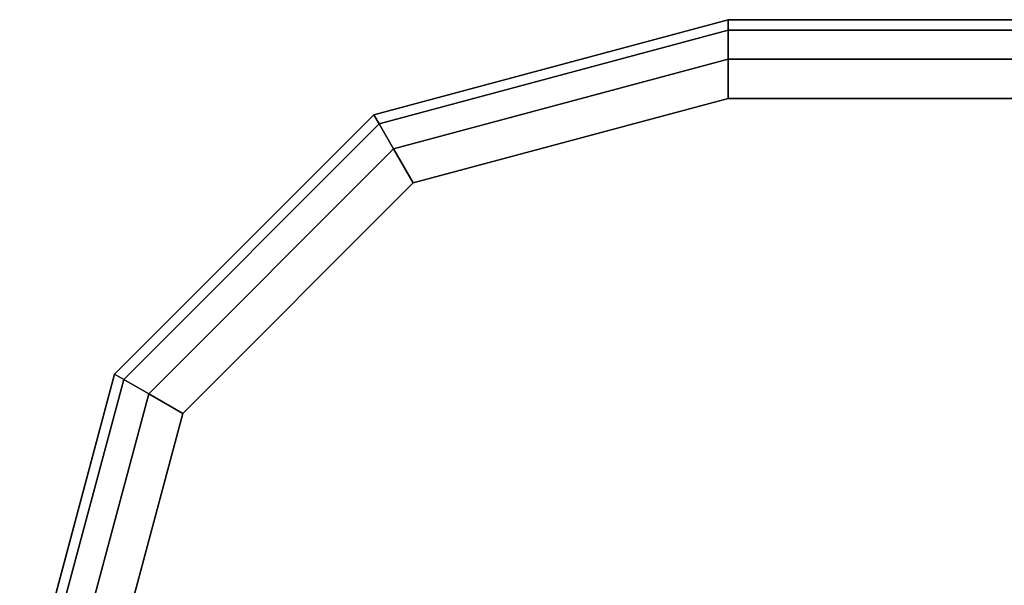
# Model space of a CAD drawing. Units: inches. Extents: x -279 to 290, y -345 to 314.
# Drawn here: x -203 to -202, y -74 to -73 of the extents above; entities that cross this region are included whole.
import ezdxf

# ---------------------------------------------------------------- set-up
doc = ezdxf.new("R2010")
doc.units = ezdxf.units.IN
doc.header["$MEASUREMENT"] = 0
doc.layers.add('TABLE-TOP', color=6, linetype='Continuous')
doc.layers.add('TABLE-TOP EDGE', color=6, linetype='Continuous')

# ---------------------------------------------------------------- blocks, each defined once
blk = doc.blocks.new('F867D-2LLL_0T')
at = {"layer": 'TABLE-TOP'}
for points, invisible_edges in [([(-12.75, -26.914, 36.0109), (-8.312, -26.039, 36.0109), (-8.312, 26.039, 36.0109), (-12.75, 26.914, 36.0109)], 5), ([(-12.75, -26.914, 36.0209), (12.75, -26.914, 36.0209), (12.75, 26.914, 36.0209), (-12.75, 26.914, 36.0209)], 5), ([(-12.625, -26.914, 35.5409), (-8.312, -26.039, 35.5409), (-8.312, 26.039, 35.5409), (-12.625, 26.914, 35.5409)], 5), ([(-12.625, 26.914, 36.4909), (-12.625, -26.914, 36.4909), (12.625, -26.914, 36.4909), (12.625, 26.914, 36.4909)], 10), ([(-8.312, -26.039, 36.0109), (-12.75, -26.914, 36.0109), (-12.5993, -27.4765, 36.0109)], 9), ([(-8.312, -26.039, 35.5409), (-12.625, -26.914, 35.5409), (-12.491, -27.414, 35.5409)], 9), ([(-8.312, -26.039, 36.0109), (-12.5993, -27.4765, 36.0109), (-12.1875, -27.8883, 36.0109)], 9), ([(-8.312, -26.039, 35.5409), (-12.491, -27.414, 35.5409), (-12.125, -27.78, 35.5409)], 9), ([(-8.312, -26.039, 36.0109), (-12.1875, -27.8883, 36.0109), (-11.625, -28.039, 36.0109)], 9), ([(-8.312, -26.039, 35.5409), (-12.125, -27.78, 35.5409), (-11.625, -27.914, 35.5409)], 9), ([(12.5993, -27.4765, 36.0209), (-12.5993, -27.4765, 36.0209), (-12.75, -26.914, 36.0209), (12.75, -26.914, 36.0209)], 5), ([(12.625, -26.914, 36.4909), (-12.625, -26.914, 36.4909), (-12.491, -27.414, 36.4909), (12.491, -27.414, 36.4909)], 5), ([(12.491, -27.414, 36.4909), (-12.491, -27.414, 36.4909), (-12.125, -27.78, 36.4909), (12.125, -27.78, 36.4909)], 5), ([(12.125, -27.78, 36.4909), (-12.125, -27.78, 36.4909), (-11.625, -27.914, 36.4909), (11.625, -27.914, 36.4909)], 1)]:
    blk.add_3dface(points, dxfattribs=dict(at, invisible_edges=invisible_edges))
at = {"layer": 'TABLE-TOP EDGE'}
for points in [[(-12.75, -26.914, 36.0109), (-12.75, 26.914, 36.0109), (-12.75, 26.914, 35.6659), (-12.75, -26.914, 35.6659)], [(-12.75, -26.914, 36.0209), (-12.75, -26.914, 36.3659), (-12.75, 26.914, 36.3659), (-12.75, 26.914, 36.0209)], [(-12.75, -26.914, 35.6659), (-12.75, 26.914, 35.6659), (-12.7333, 26.914, 35.6034), (-12.7333, -26.914, 35.6034)], [(-12.7333, -26.914, 36.4284), (-12.7333, 26.914, 36.4284), (-12.75, 26.914, 36.3659), (-12.75, -26.914, 36.3659)], [(-12.7333, -26.914, 35.6034), (-12.7333, 26.914, 35.6034), (-12.6875, 26.914, 35.5576), (-12.6875, -26.914, 35.5576)], [(-12.6875, -26.914, 36.4741), (-12.6875, 26.914, 36.4741), (-12.7333, 26.914, 36.4284), (-12.7333, -26.914, 36.4284)], [(-12.6875, -26.914, 35.5576), (-12.6875, 26.914, 35.5576), (-12.625, 26.914, 35.5409), (-12.625, -26.914, 35.5409)], [(-12.625, -26.914, 36.4909), (-12.625, 26.914, 36.4909), (-12.6875, 26.914, 36.4741), (-12.6875, -26.914, 36.4741)], [(-12.5993, -27.4765, 35.6659), (-12.5993, -27.4765, 36.0109), (-12.75, -26.914, 36.0109), (-12.75, -26.914, 35.6659)], [(-12.5993, -27.4765, 36.0209), (-12.5993, -27.4765, 36.3659), (-12.75, -26.914, 36.3659), (-12.75, -26.914, 36.0209)], [(-12.5993, -27.4765, 35.6659), (-12.75, -26.914, 35.6659), (-12.7333, -26.914, 35.6034), (-12.5848, -27.4681, 35.6034)], [(-12.5848, -27.4681, 36.4284), (-12.7333, -26.914, 36.4284), (-12.75, -26.914, 36.3659), (-12.5993, -27.4765, 36.3659)], [(-12.5848, -27.4681, 35.6034), (-12.7333, -26.914, 35.6034), (-12.6875, -26.914, 35.5576), (-12.5452, -27.4453, 35.5576)], [(-12.5452, -27.4453, 36.4741), (-12.6875, -26.914, 36.4741), (-12.7333, -26.914, 36.4284), (-12.5848, -27.4681, 36.4284)], [(-12.5452, -27.4453, 35.5576), (-12.6875, -26.914, 35.5576), (-12.625, -26.914, 35.5409), (-12.491, -27.414, 35.5409)], [(-12.491, -27.414, 36.4909), (-12.625, -26.914, 36.4909), (-12.6875, -26.914, 36.4741), (-12.5452, -27.4453, 36.4741)], [(-12.1563, -27.8342, 35.5576), (-12.5452, -27.4453, 35.5576), (-12.491, -27.414, 35.5409), (-12.125, -27.78, 35.5409)], [(-12.125, -27.78, 36.4909), (-12.491, -27.414, 36.4909), (-12.5452, -27.4453, 36.4741), (-12.1563, -27.8342, 36.4741)], [(-12.1791, -27.8738, 35.6034), (-12.5848, -27.4681, 35.6034), (-12.5452, -27.4453, 35.5576), (-12.1563, -27.8342, 35.5576)], [(-12.1563, -27.8342, 36.4741), (-12.5452, -27.4453, 36.4741), (-12.5848, -27.4681, 36.4284), (-12.1791, -27.8738, 36.4284)], [(-12.1875, -27.8883, 35.6659), (-12.5993, -27.4765, 35.6659), (-12.5848, -27.4681, 35.6034), (-12.1791, -27.8738, 35.6034)], [(-12.1791, -27.8738, 36.4284), (-12.5848, -27.4681, 36.4284), (-12.5993, -27.4765, 36.3659), (-12.1875, -27.8883, 36.3659)], [(-12.1875, -27.8883, 35.6659), (-12.1875, -27.8883, 36.0109), (-12.5993, -27.4765, 36.0109), (-12.5993, -27.4765, 35.6659)], [(-12.1875, -27.8883, 36.0209), (-12.1875, -27.8883, 36.3659), (-12.5993, -27.4765, 36.3659), (-12.5993, -27.4765, 36.0209)], [(-11.625, -27.9765, 35.5576), (-12.1563, -27.8342, 35.5576), (-12.125, -27.78, 35.5409), (-11.625, -27.914, 35.5409)], [(-11.625, -27.914, 36.4909), (-12.125, -27.78, 36.4909), (-12.1563, -27.8342, 36.4741), (-11.625, -27.9765, 36.4741)], [(-11.625, -28.0223, 35.6034), (-12.1791, -27.8738, 35.6034), (-12.1563, -27.8342, 35.5576), (-11.625, -27.9765, 35.5576)], [(-11.625, -27.9765, 36.4741), (-12.1563, -27.8342, 36.4741), (-12.1791, -27.8738, 36.4284), (-11.625, -28.0223, 36.4284)], [(-11.625, -28.039, 35.6659), (-12.1875, -27.8883, 35.6659), (-12.1791, -27.8738, 35.6034), (-11.625, -28.0223, 35.6034)], [(-11.625, -28.0223, 36.4284), (-12.1791, -27.8738, 36.4284), (-12.1875, -27.8883, 36.3659), (-11.625, -28.039, 36.3659)], [(-11.625, -28.039, 35.6659), (-11.625, -28.039, 36.0109), (-12.1875, -27.8883, 36.0109), (-12.1875, -27.8883, 35.6659)], [(-11.625, -28.039, 36.0209), (-11.625, -28.039, 36.3659), (-12.1875, -27.8883, 36.3659), (-12.1875, -27.8883, 36.0209)]]:
    blk.add_3dface(points, dxfattribs=at)
for points, invisible_edges in [([(12.1875, -27.8883, 36.0209), (-12.1875, -27.8883, 36.0209), (-12.5993, -27.4765, 36.0209), (12.5993, -27.4765, 36.0209)], 5), ([(11.625, -28.039, 36.0209), (-11.625, -28.039, 36.0209), (-12.1875, -27.8883, 36.0209), (12.1875, -27.8883, 36.0209)], 4)]:
    blk.add_3dface(points, dxfattribs=dict(at, invisible_edges=invisible_edges))

msp = doc.modelspace()

# ---------------------------------------------------------------- block references
at = {"rotation": 270}
msp.add_blockref('F867D-2LLL_0T', (-175.1954, -85.6615), dxfattribs=at)

doc.saveas('drawing.dxf')
